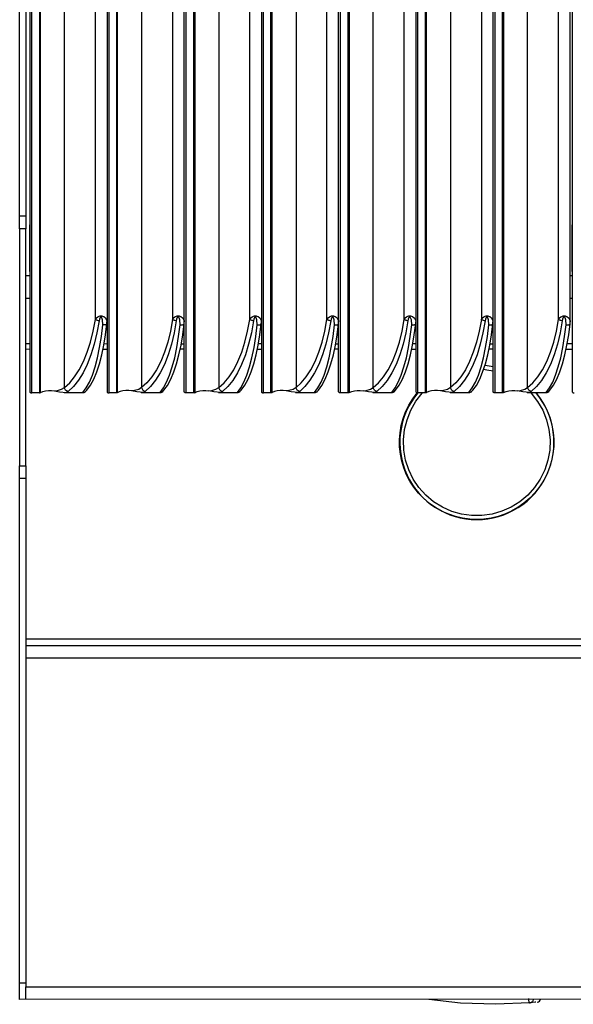
# Model space of a CAD drawing. Units: millimetres. Extents: x -4503 to -1502, y -5719 to -1475.
# Drawn here: x -3915 to -3780, y -4264 to -4025 of the extents above; entities that cross this region are included whole.
import ezdxf

# ---------------------------------------------------------------- set-up
doc = ezdxf.new("R2010")
doc.units = ezdxf.units.MM
doc.layers.add('PDF_Geometry', color=7, linetype='Continuous')

# ---------------------------------------------------------------- blocks, each defined once
blk = doc.blocks.new('SUPP')
at = {"layer": 'PDF_Geometry', "color": 3, "lineweight": 25}
for points in [[(-3910.87735, -2069.71733), (-3910.87752, -2070.26536), (-3910.879, -2070.26536), (-3910.87884, -2069.71733)], [(-3910.76123, -2069.7961), (-3910.76138, -2070.30825), (-3910.76078, -2070.308), (-3910.76012, -2070.30783), (-3910.75941, -2070.30774), (-3910.75868, -2070.30773), (-3910.75797, -2070.3078), (-3910.75725, -2070.30771), (-3910.75623, -2070.30744), (-3910.75554, -2070.30703), (-3910.75539, -2069.79586)], [(-3910.74518, -2070.29102), (-3910.74503, -2069.79289), (-3910.74503, -2069.78898)], [(-3910.87422, -2070.30827), (-3910.87415, -2070.30827), (-3910.87409, -2070.30826), (-3910.87402, -2070.30824), (-3910.87397, -2070.30821), (-3910.87337, -2070.30797), (-3910.87271, -2070.3078), (-3910.872, -2070.30771), (-3910.87127, -2070.3077), (-3910.87056, -2070.30777), (-3910.86984, -2070.30768), (-3910.86883, -2070.30741), (-3910.86814, -2070.30699), (-3910.86798, -2069.79583)], [(-3910.85762, -2069.79285), (-3910.85777, -2070.29099), (-3910.85778, -2070.30798), (-3910.85778, -2070.308), (-3910.85776, -2070.30805), (-3910.85773, -2070.3081), (-3910.85769, -2070.30815), (-3910.85762, -2070.30819), (-3910.85755, -2070.30823), (-3910.85747, -2070.30825), (-3910.85738, -2070.30827), (-3910.85728, -2070.30827), (-3910.85713, -2069.79606)], [(-3910.86724, -2070.3079), (-3910.8674, -2070.30787), (-3910.86755, -2070.3078), (-3910.8677, -2070.30771), (-3910.86783, -2070.3076), (-3910.86794, -2070.30747), (-3910.86803, -2070.30732), (-3910.8681, -2070.30716), (-3910.86814, -2070.30699), (-3910.86685, -2070.30585), (-3910.86564, -2070.3044), (-3910.86451, -2070.30266), (-3910.86348, -2070.30065), (-3910.86257, -2070.2984), (-3910.86178, -2070.29592), (-3910.86112, -2070.29326), (-3910.8606, -2070.29043), (-3910.86045, -2069.79274)], [(-3910.83852, -2070.30828), (-3910.83861, -2070.30827), (-3910.8387, -2070.30826), (-3910.83879, -2070.30823), (-3910.83886, -2070.3082), (-3910.83892, -2070.30816), (-3910.83897, -2070.30811), (-3910.839, -2070.30806), (-3910.83901, -2070.308), (-3910.83901, -2070.30799), (-3910.83901, -2070.291), (-3910.83886, -2069.79286)], [(-3910.84169, -2069.79274), (-3910.84184, -2070.29044), (-3910.84236, -2070.29327), (-3910.84301, -2070.29593), (-3910.8438, -2070.2984), (-3910.84472, -2070.30066), (-3910.84574, -2070.30267), (-3910.84687, -2070.30441), (-3910.84808, -2070.30586), (-3910.84937, -2070.307), (-3910.85006, -2070.30742), (-3910.85108, -2070.30768), (-3910.85179, -2070.30777), (-3910.85251, -2070.3077), (-3910.85323, -2070.30771), (-3910.85394, -2070.30781), (-3910.85461, -2070.30798), (-3910.8552, -2070.30822), (-3910.85526, -2070.30824), (-3910.85532, -2070.30826), (-3910.85539, -2070.30827), (-3910.85546, -2070.30828)], [(-3910.84169, -2069.79274), (-3910.84922, -2069.79583), (-3910.84937, -2070.307), (-3910.84933, -2070.30716), (-3910.84927, -2070.30732), (-3910.84918, -2070.30747), (-3910.84906, -2070.3076), (-3910.84893, -2070.30772), (-3910.84879, -2070.30781), (-3910.84863, -2070.30787), (-3910.84847, -2070.30791)], [(-3910.83629, -2069.79608), (-3910.83644, -2070.30823), (-3910.83584, -2070.30798), (-3910.83518, -2070.30781), (-3910.83447, -2070.30772), (-3910.83374, -2070.30771), (-3910.83303, -2070.30778), (-3910.83231, -2070.30769), (-3910.83129, -2070.30742), (-3910.83061, -2070.307), (-3910.82932, -2070.30586), (-3910.8281, -2070.30441), (-3910.82698, -2070.30267), (-3910.82595, -2070.30066), (-3910.82504, -2070.29841), (-3910.82425, -2070.29593), (-3910.82359, -2070.29327), (-3910.82307, -2070.29045), (-3910.82292, -2069.79275)], [(-3910.82009, -2069.79286), (-3910.82024, -2070.291), (-3910.82025, -2070.30799), (-3910.82025, -2070.30801), (-3910.82023, -2070.30806), (-3910.8202, -2070.30812), (-3910.82016, -2070.30816), (-3910.82009, -2070.30821), (-3910.82002, -2070.30824), (-3910.81994, -2070.30826), (-3910.81985, -2070.30828), (-3910.81975, -2070.30829), (-3910.8196, -2069.79607)], [(-3910.82292, -2069.79275), (-3910.83046, -2069.79584), (-3910.83061, -2070.307), (-3910.83057, -2070.30717), (-3910.8305, -2070.30733), (-3910.83041, -2070.30748), (-3910.8303, -2070.30761), (-3910.83017, -2070.30773), (-3910.83002, -2070.30782), (-3910.82987, -2070.30788), (-3910.82971, -2070.30791)], [(-3910.80099, -2070.30829), (-3910.80108, -2070.30828), (-3910.80117, -2070.30827), (-3910.80125, -2070.30824), (-3910.80133, -2070.30821), (-3910.80139, -2070.30817), (-3910.80144, -2070.30812), (-3910.80147, -2070.30807), (-3910.80148, -2070.30802), (-3910.80148, -2070.308), (-3910.80148, -2070.29101), (-3910.80133, -2069.79287)], [(-3910.81169, -2069.79584), (-3910.81184, -2070.30701), (-3910.81253, -2070.30743), (-3910.81355, -2070.3077), (-3910.81426, -2070.30778), (-3910.81498, -2070.30771), (-3910.8157, -2070.30772), (-3910.81641, -2070.30782), (-3910.81708, -2070.30799), (-3910.81767, -2070.30823), (-3910.81752, -2069.79608)], [(-3910.81094, -2070.30792), (-3910.8111, -2070.30788), (-3910.81126, -2070.30782), (-3910.8114, -2070.30773), (-3910.81154, -2070.30762), (-3910.81165, -2070.30748), (-3910.81174, -2070.30733), (-3910.8118, -2070.30717), (-3910.81184, -2070.30701), (-3910.81056, -2070.30587), (-3910.80934, -2070.30442), (-3910.80821, -2070.30268), (-3910.80719, -2070.30067), (-3910.80627, -2070.29842), (-3910.80548, -2070.29594), (-3910.80482, -2070.29328), (-3910.80431, -2070.29045), (-3910.80416, -2069.79275)], [(-3910.79875, -2069.79609), (-3910.79891, -2070.30824), (-3910.79831, -2070.30799), (-3910.79765, -2070.30782), (-3910.79694, -2070.30773), (-3910.79621, -2070.30772), (-3910.7955, -2070.30779), (-3910.79478, -2070.3077), (-3910.79377, -2070.30743), (-3910.79308, -2070.30702), (-3910.79292, -2069.79585)], [(-3910.78256, -2069.79288), (-3910.78271, -2070.29101), (-3910.78272, -2070.308), (-3910.78272, -2070.30802), (-3910.7827, -2070.30807), (-3910.78267, -2070.30813), (-3910.78262, -2070.30817), (-3910.78256, -2070.30822), (-3910.78249, -2070.30825), (-3910.78241, -2070.30828), (-3910.78232, -2070.30829), (-3910.78222, -2070.3083), (-3910.78207, -2069.79608)], [(-3910.79218, -2070.30792), (-3910.79234, -2070.30789), (-3910.79249, -2070.30783), (-3910.79264, -2070.30774), (-3910.79277, -2070.30762), (-3910.79288, -2070.30749), (-3910.79297, -2070.30734), (-3910.79304, -2070.30718), (-3910.79308, -2070.30702), (-3910.79179, -2070.30587), (-3910.79057, -2070.30442), (-3910.78945, -2070.30269), (-3910.78842, -2070.30068), (-3910.78751, -2070.29842), (-3910.78672, -2070.29594), (-3910.78606, -2070.29328), (-3910.78554, -2070.29046), (-3910.78539, -2069.79276)], [(-3910.76346, -2070.3083), (-3910.76355, -2070.3083), (-3910.76364, -2070.30828), (-3910.76373, -2070.30825), (-3910.7638, -2070.30822), (-3910.76386, -2070.30818), (-3910.76391, -2070.30813), (-3910.76394, -2070.30808), (-3910.76395, -2070.30803), (-3910.76395, -2070.30801), (-3910.76395, -2070.29102), (-3910.7638, -2069.79288)], [(-3910.76663, -2069.79277), (-3910.76678, -2070.29046), (-3910.76729, -2070.29329), (-3910.76795, -2070.29595), (-3910.76874, -2070.29843), (-3910.76966, -2070.30068), (-3910.77068, -2070.30269), (-3910.77181, -2070.30443), (-3910.77302, -2070.30588), (-3910.77431, -2070.30702), (-3910.775, -2070.30744), (-3910.77602, -2070.30771), (-3910.77673, -2070.30779), (-3910.77745, -2070.30772), (-3910.77817, -2070.30773), (-3910.77888, -2070.30783), (-3910.77955, -2070.308), (-3910.78014, -2070.30824), (-3910.77999, -2069.7961)], [(-3910.76663, -2069.79277), (-3910.77416, -2069.79585), (-3910.77431, -2070.30702), (-3910.77427, -2070.30718), (-3910.77421, -2070.30734), (-3910.77411, -2070.30749), (-3910.774, -2070.30763), (-3910.77387, -2070.30774), (-3910.77373, -2070.30783), (-3910.77357, -2070.3079), (-3910.77341, -2070.30793)], [(-3910.75465, -2070.30794), (-3910.75481, -2070.3079), (-3910.75496, -2070.30784), (-3910.75511, -2070.30775), (-3910.75524, -2070.30763), (-3910.75535, -2070.3075), (-3910.75544, -2070.30735), (-3910.75551, -2070.30719), (-3910.75554, -2070.30703), (-3910.75426, -2070.30588), (-3910.75304, -2070.30443), (-3910.75192, -2070.3027), (-3910.75089, -2070.30069), (-3910.74998, -2070.29843), (-3910.74919, -2070.29596), (-3910.74853, -2070.29329), (-3910.74801, -2070.29047), (-3910.74786, -2069.79277)], [(-3910.74454, -2069.79618), (-3910.74469, -2070.30802), (-3910.74469, -2070.30803), (-3910.74468, -2070.30809), (-3910.74465, -2070.30814), (-3910.7446, -2070.30819), (-3910.74454, -2070.30823), (-3910.74446, -2070.30826), (-3910.74438, -2070.30829), (-3910.74429, -2070.3083), (-3910.7442, -2070.30831)], [(-3910.87397, -2070.30821), (-3910.87382, -2069.79607)], [(-3910.87639, -2069.79614), (-3910.87654, -2070.30798), (-3910.87654, -2070.30799), (-3910.87653, -2070.30805), (-3910.8765, -2070.3081), (-3910.87645, -2070.30815), (-3910.87639, -2070.30819), (-3910.87632, -2070.30822), (-3910.87623, -2070.30825), (-3910.87614, -2070.30826), (-3910.87605, -2070.30827)], [(-3910.87407, -2069.79605), (-3910.87422, -2070.30827), (-3910.87605, -2070.30827), (-3910.8759, -2069.79605)], [(-3910.8552, -2070.30822), (-3910.85505, -2069.79607), (-3910.85511, -2069.79606), (-3910.85517, -2069.79606), (-3910.85524, -2069.79606), (-3910.85531, -2069.79606), (-3910.85713, -2069.79606), (-3910.85723, -2069.79606), (-3910.85732, -2069.79606), (-3910.8574, -2069.79607), (-3910.85747, -2069.79608), (-3910.85754, -2069.79609), (-3910.85758, -2069.79611), (-3910.85761, -2069.79613), (-3910.85763, -2069.79614), (-3910.85763, -2069.79615)], [(-3910.85531, -2069.79606), (-3910.85546, -2070.30828), (-3910.85728, -2070.30827)], [(-3910.83669, -2070.30828), (-3910.83852, -2070.30828), (-3910.83837, -2069.79606)], [(-3910.83644, -2070.30823), (-3910.83649, -2070.30825), (-3910.83656, -2070.30827), (-3910.83662, -2070.30828), (-3910.83669, -2070.30828), (-3910.83654, -2069.79606)], [(-3910.81767, -2070.30823), (-3910.81773, -2070.30826), (-3910.81779, -2070.30827), (-3910.81786, -2070.30828), (-3910.81793, -2070.30829), (-3910.81778, -2069.79607)], [(-3910.79916, -2070.30829), (-3910.80099, -2070.30829), (-3910.80084, -2069.79607)], [(-3910.79891, -2070.30824), (-3910.79896, -2070.30826), (-3910.79903, -2070.30828), (-3910.79909, -2070.30829), (-3910.79916, -2070.30829), (-3910.79901, -2069.79607)], [(-3910.78014, -2070.30824), (-3910.7802, -2070.30827), (-3910.78026, -2070.30828), (-3910.78033, -2070.30829), (-3910.7804, -2070.3083), (-3910.78025, -2069.79608)], [(-3910.76163, -2070.3083), (-3910.76346, -2070.3083), (-3910.76331, -2069.79608)], [(-3910.76138, -2070.30825), (-3910.76143, -2070.30827), (-3910.7615, -2070.30829), (-3910.76156, -2070.3083), (-3910.76163, -2070.3083), (-3910.76148, -2069.79608)], [(-3910.87752, -2070.26536), (-3910.87752, -2070.26579), (-3910.87752, -2070.26622), (-3910.87752, -2070.26663), (-3910.87752, -2070.26703), (-3910.87752, -2070.26741), (-3910.87752, -2070.26777), (-3910.87752, -2070.2681), (-3910.87752, -2070.26839), (-3910.879, -2070.26839), (-3910.879, -2070.2681), (-3910.879, -2070.26777), (-3910.879, -2070.26741), (-3910.879, -2070.26703), (-3910.879, -2070.26663), (-3910.879, -2070.26622), (-3910.879, -2070.26579), (-3910.879, -2070.26536)], [(-3910.879, -2070.26839), (-3910.87902, -2070.32602), (-3910.87753, -2070.32602), (-3910.87752, -2070.26839)], [(-3910.87653, -2070.27876), (-3910.87653, -2070.26742)], [(-3910.74468, -2070.2788), (-3910.74468, -2070.26746)], [(-3910.87654, -2070.2798), (-3910.87752, -2070.2798)], [(-3910.74468, -2070.27984), (-3910.74518, -2070.27984)], [(-3910.87654, -2070.28537), (-3910.87752, -2070.28537)], [(-3910.74468, -2070.28541), (-3910.74518, -2070.28541)], [(-3910.87056, -2070.30777), (-3910.86931, -2070.30804), (-3910.86765, -2070.30815), (-3910.86764, -2070.30815), (-3910.86362, -2070.30815), (-3910.86282, -2070.30706), (-3910.86204, -2070.30566), (-3910.86133, -2070.30396), (-3910.86067, -2070.30197), (-3910.86008, -2070.29974), (-3910.85957, -2070.29727), (-3910.85913, -2070.2946), (-3910.85878, -2070.29176), (-3910.85885, -2070.29052), (-3910.85903, -2070.29002), (-3910.85912, -2070.2899), (-3910.85918, -2070.28985), (-3910.85923, -2070.28984), (-3910.85928, -2070.28984), (-3910.85933, -2070.28985), (-3910.8594, -2070.28991), (-3910.85946, -2070.28998), (-3910.85962, -2070.29037), (-3910.8597, -2070.29078), (-3910.85985, -2070.29076), (-3910.85998, -2070.29072), (-3910.86012, -2070.29069), (-3910.86024, -2070.29064), (-3910.86035, -2070.2906), (-3910.86045, -2070.29055), (-3910.86054, -2070.29049), (-3910.8606, -2070.29043), (-3910.86034, -2070.29006), (-3910.86002, -2070.28979), (-3910.85985, -2070.2897), (-3910.85969, -2070.28963), (-3910.85947, -2070.28958), (-3910.85933, -2070.28956), (-3910.85917, -2070.28956), (-3910.85904, -2070.28958), (-3910.85885, -2070.28962), (-3910.85857, -2070.28974), (-3910.85816, -2070.29006), (-3910.85805, -2070.2902), (-3910.85779, -2070.29077), (-3910.85781, -2070.29099)], [(-3910.8597, -2070.29078), (-3910.86022, -2070.2937), (-3910.86088, -2070.29646), (-3910.86167, -2070.29901), (-3910.86258, -2070.30135), (-3910.86361, -2070.30342), (-3910.86474, -2070.30522), (-3910.86595, -2070.30672), (-3910.86724, -2070.3079), (-3910.86764, -2070.30815)], [(-3910.84094, -2070.29078), (-3910.84146, -2070.2937), (-3910.84211, -2070.29646), (-3910.8429, -2070.29902), (-3910.84382, -2070.30135), (-3910.84485, -2070.30343), (-3910.84597, -2070.30523), (-3910.84719, -2070.30673), (-3910.84847, -2070.30791), (-3910.84888, -2070.30815), (-3910.84486, -2070.30815), (-3910.84405, -2070.30707), (-3910.84328, -2070.30566), (-3910.84256, -2070.30396), (-3910.84191, -2070.30198), (-3910.84132, -2070.29975), (-3910.8408, -2070.29728), (-3910.84037, -2070.29461), (-3910.84001, -2070.29177), (-3910.84009, -2070.29052), (-3910.84026, -2070.29003), (-3910.84035, -2070.2899), (-3910.84042, -2070.28986), (-3910.84046, -2070.28984), (-3910.84051, -2070.28984), (-3910.84056, -2070.28986), (-3910.84063, -2070.28991), (-3910.84069, -2070.28998), (-3910.84085, -2070.29037), (-3910.84094, -2070.29078), (-3910.84108, -2070.29076), (-3910.84122, -2070.29073), (-3910.84135, -2070.29069), (-3910.84148, -2070.29065), (-3910.84159, -2070.2906), (-3910.84169, -2070.29055), (-3910.84177, -2070.2905), (-3910.84184, -2070.29044), (-3910.84158, -2070.29006), (-3910.84126, -2070.28979), (-3910.84109, -2070.2897), (-3910.84092, -2070.28964), (-3910.84071, -2070.28958), (-3910.84056, -2070.28957), (-3910.84041, -2070.28957), (-3910.84027, -2070.28958), (-3910.84009, -2070.28963), (-3910.83981, -2070.28974), (-3910.8394, -2070.29006), (-3910.83929, -2070.2902), (-3910.83903, -2070.29078), (-3910.83904, -2070.291)], [(-3910.82217, -2070.29079), (-3910.82269, -2070.29371), (-3910.82335, -2070.29647), (-3910.82414, -2070.29902), (-3910.82505, -2070.30136), (-3910.82608, -2070.30343), (-3910.82721, -2070.30524), (-3910.82842, -2070.30673), (-3910.82971, -2070.30791), (-3910.83011, -2070.30816), (-3910.82609, -2070.30816), (-3910.82528, -2070.30707), (-3910.82452, -2070.30567), (-3910.8238, -2070.30397), (-3910.82314, -2070.30199), (-3910.82255, -2070.29975), (-3910.82204, -2070.29728), (-3910.8216, -2070.29461), (-3910.82125, -2070.29177), (-3910.82132, -2070.29053), (-3910.8215, -2070.29004), (-3910.82159, -2070.28991), (-3910.82165, -2070.28986), (-3910.8217, -2070.28985), (-3910.82175, -2070.28985), (-3910.8218, -2070.28986), (-3910.82187, -2070.28992), (-3910.82192, -2070.28999), (-3910.82209, -2070.29038), (-3910.82217, -2070.29079), (-3910.82231, -2070.29077), (-3910.82245, -2070.29074), (-3910.82259, -2070.2907), (-3910.82271, -2070.29065), (-3910.82282, -2070.29061), (-3910.82292, -2070.29056), (-3910.82301, -2070.2905), (-3910.82307, -2070.29045), (-3910.82282, -2070.29007), (-3910.82249, -2070.2898), (-3910.82232, -2070.28971), (-3910.82216, -2070.28964), (-3910.82194, -2070.28959), (-3910.8218, -2070.28958), (-3910.82164, -2070.28958), (-3910.82151, -2070.28959), (-3910.82132, -2070.28963), (-3910.82104, -2070.28975), (-3910.82063, -2070.29007), (-3910.82052, -2070.29021), (-3910.82026, -2070.29078), (-3910.82028, -2070.291)], [(-3910.80341, -2070.29079), (-3910.80392, -2070.29371), (-3910.80458, -2070.29647), (-3910.80537, -2070.29903), (-3910.80629, -2070.30136), (-3910.80731, -2070.30344), (-3910.80844, -2070.30524), (-3910.80966, -2070.30674), (-3910.81094, -2070.30792), (-3910.81135, -2070.30816), (-3910.80733, -2070.30816), (-3910.80652, -2070.30708), (-3910.80575, -2070.30567), (-3910.80503, -2070.30397), (-3910.80438, -2070.30199), (-3910.80379, -2070.29976), (-3910.80327, -2070.29729), (-3910.80283, -2070.29462), (-3910.80249, -2070.29178), (-3910.80256, -2070.29053), (-3910.80273, -2070.29004), (-3910.80282, -2070.28992), (-3910.80289, -2070.28987), (-3910.80293, -2070.28986), (-3910.80298, -2070.28985), (-3910.80303, -2070.28987), (-3910.8031, -2070.28993), (-3910.80316, -2070.29), (-3910.80332, -2070.29039), (-3910.80341, -2070.29079), (-3910.80355, -2070.29077), (-3910.80369, -2070.29074), (-3910.80382, -2070.29071), (-3910.80394, -2070.29066), (-3910.80406, -2070.29062), (-3910.80416, -2070.29056), (-3910.80424, -2070.29051), (-3910.80431, -2070.29045), (-3910.80405, -2070.29008), (-3910.80373, -2070.2898), (-3910.80356, -2070.28971), (-3910.80339, -2070.28965), (-3910.80318, -2070.28959), (-3910.80303, -2070.28958), (-3910.80288, -2070.28958), (-3910.80275, -2070.28959), (-3910.80255, -2070.28964), (-3910.80228, -2070.28976), (-3910.80186, -2070.29008), (-3910.80176, -2070.29021), (-3910.8015, -2070.29079), (-3910.80151, -2070.29101)], [(-3910.78464, -2070.2908), (-3910.78516, -2070.29372), (-3910.78582, -2070.29648), (-3910.78661, -2070.29903), (-3910.78752, -2070.30137), (-3910.78855, -2070.30345), (-3910.78968, -2070.30525), (-3910.79089, -2070.30674), (-3910.79218, -2070.30792), (-3910.79258, -2070.30817), (-3910.78856, -2070.30817), (-3910.78775, -2070.30708), (-3910.78698, -2070.30568), (-3910.78627, -2070.30398), (-3910.78561, -2070.302), (-3910.78502, -2070.29976), (-3910.78451, -2070.29729), (-3910.78407, -2070.29462), (-3910.78372, -2070.29178), (-3910.78379, -2070.29054), (-3910.78397, -2070.29005), (-3910.78406, -2070.28992), (-3910.78412, -2070.28988), (-3910.78416, -2070.28986), (-3910.78422, -2070.28986), (-3910.78427, -2070.28988), (-3910.78434, -2070.28993), (-3910.78439, -2070.29), (-3910.78456, -2070.29039), (-3910.78464, -2070.2908), (-3910.78479, -2070.29078), (-3910.78492, -2070.29075), (-3910.78506, -2070.29071), (-3910.78518, -2070.29067), (-3910.78529, -2070.29062), (-3910.78539, -2070.29057), (-3910.78548, -2070.29051), (-3910.78554, -2070.29046), (-3910.78528, -2070.29008), (-3910.78496, -2070.28981), (-3910.78479, -2070.28972), (-3910.78463, -2070.28965), (-3910.78441, -2070.2896), (-3910.78427, -2070.28959), (-3910.78411, -2070.28959), (-3910.78398, -2070.2896), (-3910.78379, -2070.28964), (-3910.78351, -2070.28976), (-3910.7831, -2070.29008), (-3910.78299, -2070.29022), (-3910.78273, -2070.29079), (-3910.78275, -2070.29101)], [(-3910.76588, -2070.2908), (-3910.76639, -2070.29372), (-3910.76705, -2070.29648), (-3910.76784, -2070.29904), (-3910.76876, -2070.30137), (-3910.76978, -2070.30345), (-3910.77091, -2070.30525), (-3910.77213, -2070.30675), (-3910.77341, -2070.30793), (-3910.77382, -2070.30817), (-3910.7698, -2070.30818), (-3910.76899, -2070.30709), (-3910.76822, -2070.30568), (-3910.7675, -2070.30398), (-3910.76685, -2070.302), (-3910.76626, -2070.29977), (-3910.76574, -2070.2973), (-3910.7653, -2070.29463), (-3910.76495, -2070.29179), (-3910.76503, -2070.29054), (-3910.7652, -2070.29005), (-3910.76529, -2070.28993), (-3910.76536, -2070.28988), (-3910.7654, -2070.28987), (-3910.76545, -2070.28986), (-3910.7655, -2070.28988), (-3910.76557, -2070.28994), (-3910.76563, -2070.29001), (-3910.76579, -2070.2904), (-3910.76588, -2070.2908), (-3910.76602, -2070.29078), (-3910.76616, -2070.29075), (-3910.76629, -2070.29072), (-3910.76642, -2070.29067), (-3910.76653, -2070.29063), (-3910.76663, -2070.29057), (-3910.76671, -2070.29052), (-3910.76678, -2070.29046), (-3910.76652, -2070.29009), (-3910.76619, -2070.28981), (-3910.76603, -2070.28972), (-3910.76586, -2070.28966), (-3910.76565, -2070.28961), (-3910.7655, -2070.28959), (-3910.76535, -2070.28959), (-3910.76521, -2070.28961), (-3910.76503, -2070.28965), (-3910.76475, -2070.28977), (-3910.76434, -2070.29009), (-3910.76422, -2070.29022), (-3910.76397, -2070.2908), (-3910.76398, -2070.29102)], [(-3910.74711, -2070.29081), (-3910.74763, -2070.29373), (-3910.74829, -2070.29649), (-3910.74908, -2070.29905), (-3910.74999, -2070.30138), (-3910.75102, -2070.30346), (-3910.75215, -2070.30526), (-3910.75336, -2070.30676), (-3910.75465, -2070.30794), (-3910.75505, -2070.30818), (-3910.75103, -2070.30818), (-3910.75022, -2070.30709), (-3910.74945, -2070.30569), (-3910.74874, -2070.30399), (-3910.74808, -2070.30201), (-3910.74749, -2070.29977), (-3910.74698, -2070.2973), (-3910.74654, -2070.29464), (-3910.74619, -2070.2918), (-3910.74626, -2070.29055), (-3910.74643, -2070.29006), (-3910.74653, -2070.28993), (-3910.74659, -2070.28989), (-3910.74664, -2070.28987), (-3910.74669, -2070.28987), (-3910.74673, -2070.28989), (-3910.74681, -2070.28994), (-3910.74686, -2070.29001), (-3910.74703, -2070.2904), (-3910.74711, -2070.29081), (-3910.74725, -2070.29079), (-3910.74739, -2070.29076), (-3910.74753, -2070.29072), (-3910.74765, -2070.29068), (-3910.74776, -2070.29063), (-3910.74786, -2070.29058), (-3910.74794, -2070.29052), (-3910.74801, -2070.29047), (-3910.74775, -2070.29009), (-3910.74743, -2070.28982), (-3910.74726, -2070.28973), (-3910.7471, -2070.28966), (-3910.74688, -2070.28961), (-3910.74674, -2070.2896), (-3910.74658, -2070.2896), (-3910.74645, -2070.28961), (-3910.74626, -2070.28965), (-3910.74598, -2070.28977), (-3910.74557, -2070.29009), (-3910.74546, -2070.29023), (-3910.7452, -2070.2908), (-3910.74522, -2070.29102)], [(-3910.86307, -2070.30804), (-3910.8627, -2070.30764), (-3910.86183, -2070.30644), (-3910.86102, -2070.30495), (-3910.86029, -2070.3032), (-3910.85964, -2070.30122), (-3910.85906, -2070.29904), (-3910.85856, -2070.29668), (-3910.85814, -2070.29414), (-3910.8578, -2070.29147), (-3910.8578, -2070.29144), (-3910.85783, -2070.29135)], [(-3910.8578, -2070.29147), (-3910.85781, -2070.29153), (-3910.85788, -2070.29161), (-3910.858, -2070.29168), (-3910.85816, -2070.29173), (-3910.85834, -2070.29176), (-3910.85856, -2070.29177), (-3910.85878, -2070.29176)], [(-3910.85781, -2070.29147), (-3910.85778, -2070.29099)], [(-3910.8443, -2070.30805), (-3910.84393, -2070.30765), (-3910.84306, -2070.30645), (-3910.84226, -2070.30495), (-3910.84153, -2070.3032), (-3910.84087, -2070.30123), (-3910.84029, -2070.29905), (-3910.83979, -2070.29668), (-3910.83937, -2070.29415), (-3910.83903, -2070.29148)], [(-3910.84001, -2070.29177), (-3910.83979, -2070.29178), (-3910.83958, -2070.29177), (-3910.83939, -2070.29173), (-3910.83923, -2070.29168), (-3910.83912, -2070.29162), (-3910.83905, -2070.29154), (-3910.83903, -2070.29148)], [(-3910.83905, -2070.29148), (-3910.83902, -2070.291)], [(-3910.82554, -2070.30805), (-3910.82517, -2070.30765), (-3910.8243, -2070.30645), (-3910.82349, -2070.30496), (-3910.82276, -2070.30321), (-3910.82211, -2070.30123), (-3910.82153, -2070.29905), (-3910.82103, -2070.29669), (-3910.82061, -2070.29415), (-3910.82027, -2070.29148)], [(-3910.82125, -2070.29177), (-3910.82102, -2070.29178), (-3910.82082, -2070.29177), (-3910.82062, -2070.29174), (-3910.82047, -2070.29169), (-3910.82035, -2070.29162), (-3910.82029, -2070.29154), (-3910.82027, -2070.29148)], [(-3910.82028, -2070.29148), (-3910.82025, -2070.291)], [(-3910.80677, -2070.30806), (-3910.8064, -2070.30766), (-3910.80553, -2070.30646), (-3910.80473, -2070.30496), (-3910.804, -2070.30321), (-3910.80334, -2070.30124), (-3910.80276, -2070.29906), (-3910.80226, -2070.29669), (-3910.80184, -2070.29416), (-3910.8015, -2070.29149)], [(-3910.80249, -2070.29178), (-3910.80226, -2070.29179), (-3910.80205, -2070.29178), (-3910.80186, -2070.29174), (-3910.8017, -2070.2917), (-3910.80159, -2070.29163), (-3910.80152, -2070.29155), (-3910.8015, -2070.29149)], [(-3910.80151, -2070.29149), (-3910.80149, -2070.29101)], [(-3910.78801, -2070.30806), (-3910.78764, -2070.30766), (-3910.78677, -2070.30646), (-3910.78596, -2070.30497), (-3910.78523, -2070.30322), (-3910.78458, -2070.30124), (-3910.784, -2070.29906), (-3910.7835, -2070.2967), (-3910.78308, -2070.29416), (-3910.78274, -2070.29149)], [(-3910.78372, -2070.29178), (-3910.7835, -2070.2918), (-3910.78328, -2070.29179), (-3910.7831, -2070.29175), (-3910.78294, -2070.2917), (-3910.78282, -2070.29163), (-3910.78275, -2070.29155), (-3910.78274, -2070.2915)], [(-3910.78275, -2070.29149), (-3910.78272, -2070.29102)], [(-3910.76924, -2070.30807), (-3910.76887, -2070.30767), (-3910.768, -2070.30647), (-3910.76719, -2070.30497), (-3910.76647, -2070.30323), (-3910.76581, -2070.30125), (-3910.76523, -2070.29907), (-3910.76473, -2070.2967), (-3910.76431, -2070.29417), (-3910.76397, -2070.2915)], [(-3910.76495, -2070.29179), (-3910.76473, -2070.2918), (-3910.76452, -2070.29179), (-3910.76433, -2070.29176), (-3910.76417, -2070.29171), (-3910.76406, -2070.29164), (-3910.76399, -2070.29156), (-3910.76397, -2070.2915)], [(-3910.76398, -2070.2915), (-3910.76396, -2070.29102)], [(-3910.75048, -2070.30807), (-3910.75011, -2070.30768), (-3910.74923, -2070.30647), (-3910.74843, -2070.30498), (-3910.7477, -2070.30323), (-3910.74704, -2070.30126), (-3910.74647, -2070.29907), (-3910.74597, -2070.29671), (-3910.74555, -2070.29418), (-3910.74521, -2070.2915)], [(-3910.74619, -2070.2918), (-3910.74596, -2070.29181), (-3910.74575, -2070.2918), (-3910.74556, -2070.29176), (-3910.74541, -2070.29171), (-3910.74529, -2070.29164), (-3910.74522, -2070.29156), (-3910.74521, -2070.29151)], [(-3910.74522, -2070.2915), (-3910.74519, -2070.29103)], [(-3910.87654, -2070.29639), (-3910.87753, -2070.29639)], [(-3910.87654, -2070.29769), (-3910.87753, -2070.29769)], [(-3910.85777, -2070.2977), (-3910.85877, -2070.2977)], [(-3910.85777, -2070.2964), (-3910.85851, -2070.2964)], [(-3910.83901, -2070.2977), (-3910.84001, -2070.2977)], [(-3910.83901, -2070.29641), (-3910.83975, -2070.29641)], [(-3910.82024, -2070.29771), (-3910.82124, -2070.29771)], [(-3910.82024, -2070.29641), (-3910.82098, -2070.29641)], [(-3910.80148, -2070.29771), (-3910.80248, -2070.29771)], [(-3910.80148, -2070.29642), (-3910.80222, -2070.29642)], [(-3910.78271, -2070.29772), (-3910.78371, -2070.29772)], [(-3910.78271, -2070.29642), (-3910.78345, -2070.29642)], [(-3910.76395, -2070.29772), (-3910.76495, -2070.29772)], [(-3910.76395, -2070.29643), (-3910.76469, -2070.29643)], [(-3910.74469, -2070.29773), (-3910.74618, -2070.29773)], [(-3910.74469, -2070.29643), (-3910.74592, -2070.29643)], [(-3910.76628, -2070.30257), (-3910.76542, -2070.30267), (-3910.76395, -2070.30294)], [(-3910.76395, -2070.30198), (-3910.76534, -2070.30173), (-3910.76597, -2070.30166)], [(-3910.76596, -2070.30161), (-3910.76534, -2070.30169), (-3910.76395, -2070.30193)], [(-3910.86822, -2070.30819), (-3910.86341, -2070.30819)], [(-3910.86362, -2070.30815), (-3910.86362, -2070.30815), (-3910.86332, -2070.30818), (-3910.86309, -2070.30807), (-3910.86307, -2070.30805)], [(-3910.84888, -2070.30815), (-3910.84889, -2070.30815), (-3910.85054, -2070.30805), (-3910.85179, -2070.30777)], [(-3910.84945, -2070.30819), (-3910.84465, -2070.30819)], [(-3910.8443, -2070.30805), (-3910.84433, -2070.30808), (-3910.84455, -2070.30819), (-3910.84485, -2070.30815), (-3910.84486, -2070.30815)], [(-3910.83011, -2070.30816), (-3910.83012, -2070.30816), (-3910.83178, -2070.30806), (-3910.83303, -2070.30778)], [(-3910.83069, -2070.3082), (-3910.82588, -2070.3082)], [(-3910.82553, -2070.30806), (-3910.82556, -2070.30808), (-3910.82579, -2070.30819), (-3910.82609, -2070.30816), (-3910.82609, -2070.30816)], [(-3910.81793, -2070.30829), (-3910.81975, -2070.30829)], [(-3910.81135, -2070.30816), (-3910.81135, -2070.30816), (-3910.81301, -2070.30806), (-3910.81426, -2070.30778)], [(-3910.81193, -2070.3082), (-3910.80711, -2070.30821)], [(-3910.80677, -2070.30806), (-3910.8068, -2070.30809), (-3910.80702, -2070.3082), (-3910.80732, -2070.30816), (-3910.80733, -2070.30816)], [(-3910.79258, -2070.30817), (-3910.79259, -2070.30817), (-3910.79425, -2070.30807), (-3910.7955, -2070.30779)], [(-3910.79316, -2070.30821), (-3910.78835, -2070.30821)], [(-3910.788, -2070.30807), (-3910.78803, -2070.30809), (-3910.78826, -2070.3082), (-3910.78856, -2070.30817), (-3910.78856, -2070.30817)], [(-3910.75482, -2070.30822), (-3910.75465, -2070.3084), (-3910.75312, -2070.31036), (-3910.75188, -2070.31251), (-3910.75095, -2070.31482), (-3910.75035, -2070.31723), (-3910.75009, -2070.31971), (-3910.75018, -2070.32219), (-3910.75061, -2070.32464), (-3910.75138, -2070.32701), (-3910.75247, -2070.32924), (-3910.75386, -2070.3313), (-3910.75553, -2070.33315), (-3910.75743, -2070.33475), (-3910.75954, -2070.33607), (-3910.76181, -2070.33708), (-3910.7642, -2070.33776), (-3910.76667, -2070.33811), (-3910.76916, -2070.33811), (-3910.77162, -2070.33776), (-3910.77401, -2070.33708), (-3910.77628, -2070.33606), (-3910.77839, -2070.33474), (-3910.78029, -2070.33314), (-3910.78196, -2070.3313), (-3910.78335, -2070.32923), (-3910.78444, -2070.327), (-3910.7852, -2070.32463), (-3910.78563, -2070.32218), (-3910.78572, -2070.3197), (-3910.78546, -2070.31722), (-3910.78486, -2070.31481), (-3910.78393, -2070.31251), (-3910.78268, -2070.31035), (-3910.78115, -2070.30839), (-3910.78106, -2070.3083)], [(-3910.77382, -2070.30817), (-3910.77383, -2070.30817), (-3910.77548, -2070.30807), (-3910.77673, -2070.30779)], [(-3910.77439, -2070.30822), (-3910.76958, -2070.30822)], [(-3910.76924, -2070.30807), (-3910.76927, -2070.3081), (-3910.76949, -2070.30821), (-3910.76979, -2070.30818), (-3910.7698, -2070.30818)], [(-3910.75505, -2070.30818), (-3910.75506, -2070.30818), (-3910.75671, -2070.30808), (-3910.75797, -2070.3078)], [(-3910.75563, -2070.30822), (-3910.75082, -2070.30822)], [(-3910.75047, -2070.30808), (-3910.7505, -2070.3081), (-3910.75073, -2070.30822), (-3910.75103, -2070.30818), (-3910.75103, -2070.30818)], [(-3910.87753, -2070.32602), (-3910.87753, -2070.32632), (-3910.87753, -2070.32664), (-3910.87754, -2070.327), (-3910.87754, -2070.32738), (-3910.87754, -2070.32778), (-3910.87754, -2070.32819), (-3910.87754, -2070.32862), (-3910.87754, -2070.32905), (-3910.87902, -2070.32905), (-3910.87902, -2070.32862), (-3910.87902, -2070.32819), (-3910.87902, -2070.32778), (-3910.87902, -2070.32738), (-3910.87902, -2070.327), (-3910.87902, -2070.32664), (-3910.87902, -2070.32632), (-3910.87902, -2070.32602)], [(-3910.87754, -2070.32905), (-3910.87757, -2070.45165), (-3910.87906, -2070.45165), (-3910.87902, -2070.32905)], [(-3910.48052, -2070.36821), (-3910.87755, -2070.36809)], [(-3910.87755, -2070.36967), (-3910.48052, -2070.36979)], [(-3910.48054, -2070.45266), (-3910.48054, -2070.45325), (-3910.48054, -2070.45383), (-3910.48054, -2070.45436), (-3910.48054, -2070.45482), (-3910.48054, -2070.4552), (-3910.48054, -2070.45549), (-3910.48054, -2070.45566), (-3910.48054, -2070.45572), (-3910.87757, -2070.4556), (-3910.87906, -2070.4556), (-3910.87906, -2070.45552), (-3910.87906, -2070.4553), (-3910.87906, -2070.45493), (-3910.87906, -2070.45444), (-3910.87906, -2070.45385), (-3910.87906, -2070.45316), (-3910.87906, -2070.45242), (-3910.87906, -2070.45165)], [(-3910.87757, -2070.4556), (-3910.87757, -2070.45554), (-3910.87757, -2070.45537), (-3910.87757, -2070.45508), (-3910.87757, -2070.4547), (-3910.87757, -2070.45424), (-3910.87757, -2070.45371), (-3910.87757, -2070.45313), (-3910.87757, -2070.45254)], [(-3910.75358, -2070.45632), (-3910.75372, -2070.45634), (-3910.75505, -2070.45646), (-3910.7634, -2070.45684), (-3910.77188, -2070.45654), (-3910.77959, -2070.45563)], [(-3910.75541, -2070.45547), (-3910.75536, -2070.4559), (-3910.75533, -2070.4561), (-3910.75528, -2070.45626), (-3910.75523, -2070.45637), (-3910.75517, -2070.45644), (-3910.75514, -2070.45645), (-3910.75505, -2070.45646), (-3910.75476, -2070.45641), (-3910.75476, -2070.45641), (-3910.75474, -2070.45641)], [(-3910.75424, -2070.45571), (-3910.75433, -2070.45602), (-3910.7544, -2070.45616), (-3910.7545, -2070.45628), (-3910.75462, -2070.45636), (-3910.75476, -2070.45641)], [(-3910.75328, -2070.45629), (-3910.75297, -2070.45624), (-3910.7527, -2070.4561), (-3910.75252, -2070.45585), (-3910.75245, -2070.45564)], [(-3910.75509, -2070.45645), (-3910.75496, -2070.45645)]]:
    blk.add_lwpolyline(points, dxfattribs=at)
blk.add_lwpolyline([(-3910.7804, -2070.3083), (-3910.78222, -2070.3083, 0.636186), (-3910.76791, -2070.33909, 0.638158), (-3910.75357, -2070.30822, -2.14035), (-3910.78236, -2070.30828)], format="xyb", dxfattribs=at)
blk.add_lwpolyline([(-3910.87757, -2070.45254), (-3910.48054, -2070.45266), (-3910.48052, -2070.37285), (-3910.87755, -2070.37274)], close=True, dxfattribs=at)
blk = doc.blocks.new('CBG71-B4')
at = {"xscale": 1.000008754428582, "yscale": 1.000008754428582, "zscale": 1.000008754428582, "rotation": 0.01696854158456799}
blk.add_blockref('SUPP', (-9.99388, 1.8653), dxfattribs=at)

msp = doc.modelspace()

# ---------------------------------------------------------------- block references
at = {"xscale": 999.9999999986355, "yscale": 999.9999999986355, "zscale": 999.9999999986355}
msp.add_blockref('CBG71-B4', (3916378.97, 2065503.97), dxfattribs=at)

doc.saveas('drawing.dxf')
